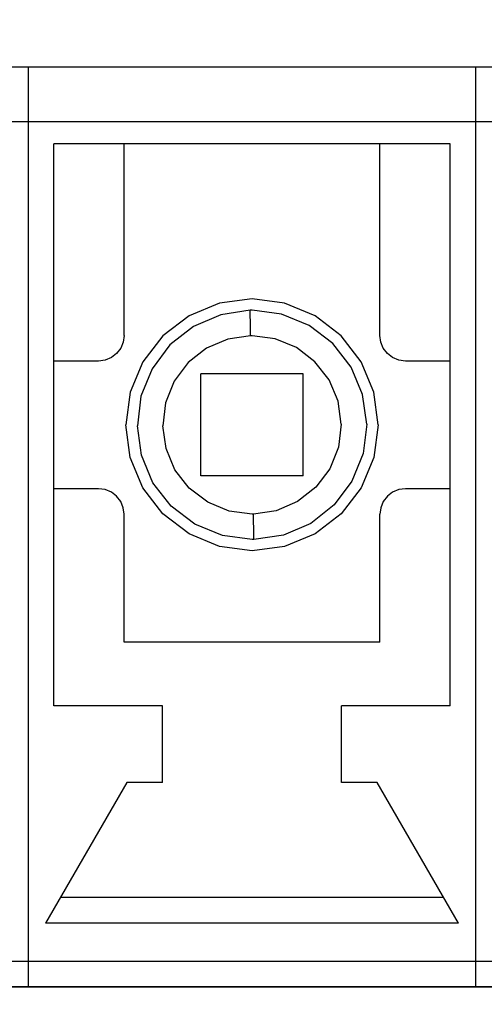
# Model space of a CAD drawing. Units: millimetres. Extents: x 1022 to 1186, y 1591 to 1745.
# Drawn here: x 1111 to 1115, y 1708 to 1716 of the extents above; entities that cross this region are included whole.
import ezdxf

# ---------------------------------------------------------------- set-up
doc = ezdxf.new("R2010")
doc.units = ezdxf.units.MM
doc.linetypes.add('K5LT_BASIC', pattern=[0])
doc.layers.add('Входы', color=190, linetype='Continuous', plot=False)
doc.layers.add('размеры', color=200, linetype='Continuous')
doc.styles.get("Standard").update_dxf_attribs({"font": 'arial.ttf'})
doc.dimstyles.new('ISO-25', dxfattribs={"dimtxt": 2.5, "dimasz": 2.5, "dimexe": 1.25, "dimexo": 0.625, "dimtad": 1, "dimtxsty": 'Standard', "dimcen": 2.5, "dimadec": 0, "dimazin": 0, "dimtfac": 1, "dimtmove": 0, "dimatfit": 3, "dimfxl": 1, "dimarcsym": 0})

# ---------------------------------------------------------------- blocks, each defined once
blk = doc.blocks.new('*D42')
at = {"layer": 'Входы', "color": 0, "transparency": 16777216}
for p in [(1146.2772, 1735.7819), (1046.2772, 1715.3544), (1146.2772, 1715.3544)]:
    blk.add_point(p, dxfattribs=at)
at = {"layer": 'размеры', "color": 0, "lineweight": -2, "transparency": 16777216}
for p, q in [((1046.2772, 1715.9794), (1046.2772, 1737.0319)), ((1146.2772, 1715.9794), (1146.2772, 1737.0319)), ((1048.7772, 1735.7819), (1143.7772, 1735.7819))]:
    blk.add_line(p, q, dxfattribs=at)
at = {"layer": 'размеры', "color": 0, "transparency": 16777216}
for points in [[(1048.7772, 1736.1986), (1048.7772, 1735.3653), (1046.2772, 1735.7819)], [(1143.7772, 1736.1986), (1143.7772, 1735.3653), (1146.2772, 1735.7819)]]:
    blk.add_solid(points, dxfattribs=at)
at = {"layer": 'размеры', "color": 0, "transparency": 16777216, "insert": (1096.2772, 1737.6834), "char_height": 2.5, "attachment_point": 5}
blk.add_mtext('100', dxfattribs=at)
blk = doc.blocks.new('*D43')
at = {"layer": 'Входы', "color": 0, "transparency": 16777216}
for p in [(1050.7772, 1730.7483), (1050.7772, 1691.3544), (1141.7772, 1691.3544)]:
    blk.add_point(p, dxfattribs=at)
at = {"layer": 'размеры', "color": 0, "lineweight": -2, "transparency": 16777216}
for p, q in [((1050.7772, 1691.9794), (1050.7772, 1731.9983)), ((1141.7772, 1691.9794), (1141.7772, 1731.9983)), ((1139.2772, 1730.7483), (1053.2772, 1730.7483))]:
    blk.add_line(p, q, dxfattribs=at)
at = {"layer": 'размеры', "color": 0, "transparency": 16777216}
for points in [[(1053.2772, 1731.165), (1053.2772, 1730.3316), (1050.7772, 1730.7483)], [(1139.2772, 1731.165), (1139.2772, 1730.3316), (1141.7772, 1730.7483)]]:
    blk.add_solid(points, dxfattribs=at)
at = {"layer": 'размеры', "color": 0, "transparency": 16777216, "insert": (1096.2772, 1732.6497), "char_height": 2.5, "attachment_point": 5}
blk.add_mtext('91', dxfattribs=at)
blk = doc.blocks.new('*D44')
at = {"layer": 'Входы', "color": 0, "transparency": 16777216}
for p in [(1123.7772, 1725.9082), (1068.7772, 1691.3544), (1123.7772, 1691.3544)]:
    blk.add_point(p, dxfattribs=at)
at = {"layer": 'размеры', "color": 0, "lineweight": -2, "transparency": 16777216}
for p, q in [((1068.7772, 1691.9794), (1068.7772, 1727.1582)), ((1123.7772, 1691.9794), (1123.7772, 1727.1582)), ((1071.2772, 1725.9082), (1121.2772, 1725.9082))]:
    blk.add_line(p, q, dxfattribs=at)
at = {"layer": 'размеры', "color": 0, "transparency": 16777216}
for points in [[(1071.2772, 1726.3249), (1071.2772, 1725.4916), (1068.7772, 1725.9082)], [(1121.2772, 1726.3249), (1121.2772, 1725.4916), (1123.7772, 1725.9082)]]:
    blk.add_solid(points, dxfattribs=at)
at = {"layer": 'размеры', "color": 0, "transparency": 16777216, "insert": (1096.2772, 1727.8046), "char_height": 2.5, "attachment_point": 5}
blk.add_mtext('55', dxfattribs=at)

msp = doc.modelspace()

# ---------------------------------------------------------------- linework, layer by layer
at = {"color": 255, "linetype": 'K5LT_BASIC'}
for p, q in [((1118.6725, 1715.7863), (1089.1757, 1715.7863)), ((1118.6725, 1715.7863), (1089.1757, 1715.7863)), ((1118.6725, 1715.7863), (1089.1757, 1715.7863)), ((1118.6725, 1715.7863), (1089.1757, 1715.7863)), ((1111.0196, 1715.7863), (1107.4718, 1715.7863)), ((1111.0196, 1715.7863), (1107.4718, 1715.7863)), ((1111.0196, 1715.7863), (1107.4718, 1715.7863)), ((1111.0196, 1715.7863), (1107.4718, 1715.7863)), ((1111.0196, 1708.6908), (1111.0196, 1715.7863)), ((1114.5673, 1715.7863), (1111.0196, 1715.7863)), ((1111.0196, 1708.6908), (1111.0196, 1715.7863)), ((1111.0196, 1708.6908), (1111.0196, 1715.7863)), ((1114.5673, 1715.7863), (1111.0196, 1715.7863)), ((1111.0196, 1708.6908), (1111.0196, 1715.7863)), ((1111.0196, 1708.6908), (1111.0196, 1715.7863)), ((1114.5673, 1715.7863), (1111.0196, 1715.7863)), ((1111.0196, 1708.6908), (1111.0196, 1715.7863)), ((1111.0196, 1708.6908), (1111.0196, 1715.7863)), ((1114.5673, 1715.7863), (1111.0196, 1715.7863)), ((1111.0196, 1708.6908), (1111.0196, 1715.7863)), ((1114.5673, 1708.6908), (1114.5673, 1715.7863)), ((1118.6725, 1715.7863), (1114.5673, 1715.7863)), ((1114.5673, 1708.6908), (1114.5673, 1715.7863)), ((1114.5673, 1708.6908), (1114.5673, 1715.7863)), ((1118.6725, 1715.7863), (1114.5673, 1715.7863)), ((1114.5673, 1708.6908), (1114.5673, 1715.7863)), ((1114.5673, 1708.6908), (1114.5673, 1715.7863)), ((1118.6725, 1715.7863), (1114.5673, 1715.7863)), ((1114.5673, 1708.6908), (1114.5673, 1715.7863)), ((1114.5673, 1708.6908), (1114.5673, 1715.7863)), ((1118.6725, 1715.7863), (1114.5673, 1715.7863)), ((1114.5673, 1708.6908), (1114.5673, 1715.7863)), ((1111.7798, 1715.1781), (1111.2223, 1715.1781)), ((1111.2223, 1710.7181), (1111.2223, 1715.1781)), ((1111.7798, 1715.1781), (1111.2223, 1715.1781)), ((1111.2223, 1710.7181), (1111.2223, 1715.1781)), ((1111.7798, 1715.1781), (1111.2223, 1715.1781)), ((1111.2223, 1710.7181), (1111.2223, 1715.1781)), ((1111.7798, 1715.1781), (1111.2223, 1715.1781)), ((1111.2223, 1710.7181), (1111.2223, 1715.1781)), ((1111.7798, 1713.6577), (1111.7798, 1715.1781)), ((1111.7798, 1713.6577), (1111.7798, 1715.1781)), ((1111.7798, 1713.6577), (1111.7798, 1715.1781)), ((1111.7798, 1713.6577), (1111.7798, 1715.1781)), ((1113.8071, 1713.6577), (1113.8071, 1715.1781)), ((1114.3646, 1715.1781), (1113.8071, 1715.1781)), ((1113.8071, 1713.6577), (1113.8071, 1715.1781)), ((1114.3646, 1715.1781), (1113.8071, 1715.1781)), ((1113.8071, 1713.6577), (1113.8071, 1715.1781)), ((1114.3646, 1715.1781), (1113.8071, 1715.1781)), ((1113.8071, 1713.6577), (1113.8071, 1715.1781)), ((1114.3646, 1715.1781), (1113.8071, 1715.1781)), ((1114.3646, 1710.7181), (1114.3646, 1715.1781)), ((1114.3646, 1710.7181), (1114.3646, 1715.1781)), ((1114.3646, 1710.7181), (1114.3646, 1715.1781)), ((1114.3646, 1710.7181), (1114.3646, 1715.1781)), ((1112.535, 1713.9141), (1112.2937, 1713.8138)), ((1112.535, 1713.9141), (1112.2937, 1713.8138)), ((1112.535, 1713.9141), (1112.2937, 1713.8138)), ((1112.535, 1713.9141), (1112.2937, 1713.8138)), ((1112.7934, 1713.9476), (1112.535, 1713.9141)), ((1112.7934, 1713.9476), (1112.535, 1713.9141)), ((1112.7934, 1713.9476), (1112.535, 1713.9141)), ((1112.7934, 1713.9476), (1112.535, 1713.9141)), ((1113.0519, 1713.9141), (1112.7934, 1713.9476)), ((1113.0519, 1713.9141), (1112.7934, 1713.9476)), ((1113.0519, 1713.9141), (1112.7934, 1713.9476)), ((1113.0519, 1713.9141), (1112.7934, 1713.9476)), ((1113.2932, 1713.8138), (1113.0519, 1713.9141)), ((1113.2932, 1713.8138), (1113.0519, 1713.9141)), ((1113.2932, 1713.8138), (1113.0519, 1713.9141)), ((1113.2932, 1713.8138), (1113.0519, 1713.9141)), ((1112.2937, 1713.8138), (1112.0869, 1713.6546)), ((1112.2937, 1713.8138), (1112.0869, 1713.6546)), ((1112.2937, 1713.8138), (1112.0869, 1713.6546)), ((1112.2937, 1713.8138), (1112.0869, 1713.6546)), ((1112.5451, 1713.8229), (1112.3282, 1713.7296)), ((1112.5451, 1713.8229), (1112.3282, 1713.7296)), ((1112.5451, 1713.8229), (1112.3282, 1713.7296)), ((1112.5451, 1713.8229), (1112.3282, 1713.7296)), ((1112.7793, 1713.8574), (1112.5451, 1713.8229)), ((1112.7793, 1713.8574), (1112.5451, 1713.8229)), ((1112.7793, 1713.8574), (1112.5451, 1713.8229)), ((1112.7793, 1713.8574), (1112.5451, 1713.8229)), ((1112.7833, 1713.8574), (1112.7793, 1713.8574)), ((1112.7793, 1713.8432), (1112.7793, 1713.8574)), ((1112.7833, 1713.8574), (1112.7793, 1713.8574)), ((1112.7793, 1713.8432), (1112.7793, 1713.8574)), ((1112.7833, 1713.8574), (1112.7793, 1713.8574)), ((1112.7793, 1713.8432), (1112.7793, 1713.8574)), ((1112.7833, 1713.8574), (1112.7793, 1713.8574)), ((1112.7793, 1713.8432), (1112.7793, 1713.8574)), ((1112.7793, 1713.8128), (1112.7793, 1713.8432)), ((1112.7793, 1713.8128), (1112.7793, 1713.8432)), ((1112.7793, 1713.8128), (1112.7793, 1713.8432)), ((1112.7793, 1713.8128), (1112.7793, 1713.8432)), ((1112.7803, 1713.7692), (1112.7793, 1713.8128)), ((1112.7803, 1713.7692), (1112.7793, 1713.8128)), ((1112.7803, 1713.7692), (1112.7793, 1713.8128)), ((1112.7803, 1713.7692), (1112.7793, 1713.8128)), ((1112.7884, 1713.8574), (1112.7833, 1713.8574)), ((1112.7884, 1713.8574), (1112.7833, 1713.8574)), ((1112.7884, 1713.8574), (1112.7833, 1713.8574)), ((1112.7884, 1713.8574), (1112.7833, 1713.8574)), ((1112.7934, 1713.8574), (1112.7884, 1713.8574)), ((1112.7934, 1713.8574), (1112.7884, 1713.8574)), ((1112.7934, 1713.8574), (1112.7884, 1713.8574)), ((1112.7934, 1713.8574), (1112.7884, 1713.8574)), ((1113.0276, 1713.827), (1112.7934, 1713.8574)), ((1113.0276, 1713.827), (1112.7934, 1713.8574)), ((1113.0276, 1713.827), (1112.7934, 1713.8574)), ((1113.0276, 1713.827), (1112.7934, 1713.8574)), ((1113.2465, 1713.7367), (1113.0276, 1713.827)), ((1113.2465, 1713.7367), (1113.0276, 1713.827)), ((1113.2465, 1713.7367), (1113.0276, 1713.827)), ((1113.2465, 1713.7367), (1113.0276, 1713.827)), ((1113.4999, 1713.6546), (1113.2932, 1713.8138)), ((1113.4999, 1713.6546), (1113.2932, 1713.8138)), ((1113.4999, 1713.6546), (1113.2932, 1713.8138)), ((1113.4999, 1713.6546), (1113.2932, 1713.8138)), ((1112.3282, 1713.7296), (1112.1427, 1713.5837)), ((1112.3282, 1713.7296), (1112.1427, 1713.5837)), ((1112.3282, 1713.7296), (1112.1427, 1713.5837)), ((1112.3282, 1713.7296), (1112.1427, 1713.5837)), ((1112.7813, 1713.7144), (1112.7803, 1713.7692)), ((1112.7813, 1713.7144), (1112.7803, 1713.7692)), ((1112.7813, 1713.7144), (1112.7803, 1713.7692)), ((1112.7813, 1713.7144), (1112.7803, 1713.7692)), ((1113.4341, 1713.5938), (1113.2465, 1713.7367)), ((1113.4341, 1713.5938), (1113.2465, 1713.7367)), ((1113.4341, 1713.5938), (1113.2465, 1713.7367)), ((1113.4341, 1713.5938), (1113.2465, 1713.7367)), ((1111.7798, 1713.6577), (1111.7727, 1713.605)), ((1111.7798, 1713.6577), (1111.7727, 1713.605)), ((1111.7798, 1713.6577), (1111.7727, 1713.605)), ((1111.7798, 1713.6577), (1111.7727, 1713.605)), ((1112.0869, 1713.6546), (1111.9278, 1713.4478)), ((1112.0869, 1713.6546), (1111.9278, 1713.4478)), ((1112.0869, 1713.6546), (1111.9278, 1713.4478)), ((1112.0869, 1713.6546), (1111.9278, 1713.4478)), ((1112.7823, 1713.6556), (1112.6008, 1713.6283)), ((1112.7823, 1713.6556), (1112.6008, 1713.6283)), ((1112.7823, 1713.6556), (1112.6008, 1713.6283)), ((1112.7823, 1713.6556), (1112.6008, 1713.6283)), ((1112.7823, 1713.6556), (1112.7813, 1713.7144)), ((1112.7823, 1713.6556), (1112.7813, 1713.7144)), ((1112.7823, 1713.6556), (1112.7813, 1713.7144)), ((1112.7823, 1713.6556), (1112.7813, 1713.7144)), ((1112.7863, 1713.6556), (1112.7823, 1713.6556)), ((1112.7863, 1713.6556), (1112.7823, 1713.6556)), ((1112.7863, 1713.6556), (1112.7823, 1713.6556)), ((1112.7863, 1713.6556), (1112.7823, 1713.6556)), ((1112.7894, 1713.6556), (1112.7863, 1713.6556)), ((1112.7894, 1713.6556), (1112.7863, 1713.6556)), ((1112.7894, 1713.6556), (1112.7863, 1713.6556)), ((1112.7894, 1713.6556), (1112.7863, 1713.6556)), ((1112.7934, 1713.6556), (1112.7894, 1713.6556)), ((1112.7934, 1713.6556), (1112.7894, 1713.6556)), ((1112.7934, 1713.6556), (1112.7894, 1713.6556)), ((1112.7934, 1713.6556), (1112.7894, 1713.6556)), ((1112.9759, 1713.6313), (1112.7934, 1713.6556)), ((1112.9759, 1713.6313), (1112.7934, 1713.6556)), ((1112.9759, 1713.6313), (1112.7934, 1713.6556)), ((1112.9759, 1713.6313), (1112.7934, 1713.6556)), ((1113.6591, 1713.4478), (1113.4999, 1713.6546)), ((1113.6591, 1713.4478), (1113.4999, 1713.6546)), ((1113.6591, 1713.4478), (1113.4999, 1713.6546)), ((1113.6591, 1713.4478), (1113.4999, 1713.6546)), ((1113.8142, 1713.605), (1113.8071, 1713.6577)), ((1113.8142, 1713.605), (1113.8071, 1713.6577)), ((1113.8142, 1713.605), (1113.8071, 1713.6577)), ((1113.8142, 1713.605), (1113.8071, 1713.6577)), ((1111.7727, 1713.605), (1111.7524, 1713.5563)), ((1111.7727, 1713.605), (1111.7524, 1713.5563)), ((1111.7727, 1713.605), (1111.7524, 1713.5563)), ((1111.7727, 1713.605), (1111.7524, 1713.5563)), ((1112.1427, 1713.5837), (1112.0008, 1713.3941)), ((1112.1427, 1713.5837), (1112.0008, 1713.3941)), ((1112.1427, 1713.5837), (1112.0008, 1713.3941)), ((1112.1427, 1713.5837), (1112.0008, 1713.3941)), ((1112.6008, 1713.6283), (1112.4316, 1713.5563)), ((1112.6008, 1713.6283), (1112.4316, 1713.5563)), ((1112.6008, 1713.6283), (1112.4316, 1713.5563)), ((1112.6008, 1713.6283), (1112.4316, 1713.5563)), ((1113.1452, 1713.5614), (1112.9759, 1713.6313)), ((1113.1452, 1713.5614), (1112.9759, 1713.6313)), ((1113.1452, 1713.5614), (1112.9759, 1713.6313)), ((1113.1452, 1713.5614), (1112.9759, 1713.6313)), ((1113.579, 1713.4073), (1113.4341, 1713.5938)), ((1113.579, 1713.4073), (1113.4341, 1713.5938)), ((1113.579, 1713.4073), (1113.4341, 1713.5938)), ((1113.579, 1713.4073), (1113.4341, 1713.5938)), ((1113.8344, 1713.5563), (1113.8142, 1713.605)), ((1113.8344, 1713.5563), (1113.8142, 1713.605)), ((1113.8344, 1713.5563), (1113.8142, 1713.605)), ((1113.8344, 1713.5563), (1113.8142, 1713.605)), ((1111.72, 1713.5147), (1111.6784, 1713.4823)), ((1111.72, 1713.5147), (1111.6784, 1713.4823)), ((1111.72, 1713.5147), (1111.6784, 1713.4823)), ((1111.72, 1713.5147), (1111.6784, 1713.4823)), ((1111.7524, 1713.5563), (1111.72, 1713.5147)), ((1111.7524, 1713.5563), (1111.72, 1713.5147)), ((1111.7524, 1713.5563), (1111.72, 1713.5147)), ((1111.7524, 1713.5563), (1111.72, 1713.5147)), ((1112.4316, 1713.5563), (1112.2876, 1713.4428)), ((1112.4316, 1713.5563), (1112.2876, 1713.4428)), ((1112.4316, 1713.5563), (1112.2876, 1713.4428)), ((1112.4316, 1713.5563), (1112.2876, 1713.4428)), ((1113.2922, 1713.4499), (1113.1452, 1713.5614)), ((1113.2922, 1713.4499), (1113.1452, 1713.5614)), ((1113.2922, 1713.4499), (1113.1452, 1713.5614)), ((1113.2922, 1713.4499), (1113.1452, 1713.5614)), ((1113.8669, 1713.5147), (1113.8344, 1713.5563)), ((1113.8669, 1713.5147), (1113.8344, 1713.5563)), ((1113.8669, 1713.5147), (1113.8344, 1713.5563)), ((1113.8669, 1713.5147), (1113.8344, 1713.5563)), ((1113.9084, 1713.4823), (1113.8669, 1713.5147)), ((1113.9084, 1713.4823), (1113.8669, 1713.5147)), ((1113.9084, 1713.4823), (1113.8669, 1713.5147)), ((1113.9084, 1713.4823), (1113.8669, 1713.5147)), ((1111.5771, 1713.4549), (1111.2223, 1713.4549)), ((1111.5771, 1713.4549), (1111.2223, 1713.4549)), ((1111.5771, 1713.4549), (1111.2223, 1713.4549)), ((1111.5771, 1713.4549), (1111.2223, 1713.4549)), ((1111.6298, 1713.462), (1111.5771, 1713.4549)), ((1111.6298, 1713.462), (1111.5771, 1713.4549)), ((1111.6298, 1713.462), (1111.5771, 1713.4549)), ((1111.6298, 1713.462), (1111.5771, 1713.4549)), ((1111.6784, 1713.4823), (1111.6298, 1713.462)), ((1111.6784, 1713.4823), (1111.6298, 1713.462)), ((1111.6784, 1713.4823), (1111.6298, 1713.462)), ((1111.6784, 1713.4823), (1111.6298, 1713.462)), ((1111.9278, 1713.4478), (1111.8274, 1713.2066)), ((1111.9278, 1713.4478), (1111.8274, 1713.2066)), ((1111.9278, 1713.4478), (1111.8274, 1713.2066)), ((1111.9278, 1713.4478), (1111.8274, 1713.2066)), ((1112.2876, 1713.4428), (1112.1771, 1713.2958)), ((1112.2876, 1713.4428), (1112.1771, 1713.2958)), ((1112.2876, 1713.4428), (1112.1771, 1713.2958)), ((1112.2876, 1713.4428), (1112.1771, 1713.2958)), ((1113.4047, 1713.3049), (1113.2922, 1713.4499)), ((1113.4047, 1713.3049), (1113.2922, 1713.4499)), ((1113.4047, 1713.3049), (1113.2922, 1713.4499)), ((1113.4047, 1713.3049), (1113.2922, 1713.4499)), ((1113.7594, 1713.2066), (1113.6591, 1713.4478)), ((1113.7594, 1713.2066), (1113.6591, 1713.4478)), ((1113.7594, 1713.2066), (1113.6591, 1713.4478)), ((1113.7594, 1713.2066), (1113.6591, 1713.4478)), ((1113.9571, 1713.462), (1113.9084, 1713.4823)), ((1113.9571, 1713.462), (1113.9084, 1713.4823)), ((1113.9571, 1713.462), (1113.9084, 1713.4823)), ((1113.9571, 1713.462), (1113.9084, 1713.4823)), ((1114.0098, 1713.4549), (1113.9571, 1713.462)), ((1114.0098, 1713.4549), (1113.9571, 1713.462)), ((1114.0098, 1713.4549), (1113.9571, 1713.462)), ((1114.0098, 1713.4549), (1113.9571, 1713.462)), ((1114.3646, 1713.4549), (1114.0098, 1713.4549)), ((1114.3646, 1713.4549), (1114.0098, 1713.4549)), ((1114.3646, 1713.4549), (1114.0098, 1713.4549)), ((1114.3646, 1713.4549), (1114.0098, 1713.4549)), ((1112.0008, 1713.3941), (1111.9126, 1713.1752)), ((1112.0008, 1713.3941), (1111.9126, 1713.1752)), ((1112.0008, 1713.3941), (1111.9126, 1713.1752)), ((1112.0008, 1713.3941), (1111.9126, 1713.1752)), ((1113.1989, 1713.3536), (1112.388, 1713.3536)), ((1112.388, 1712.5427), (1112.388, 1713.3536)), ((1113.1989, 1713.3536), (1112.388, 1713.3536)), ((1112.388, 1712.5427), (1112.388, 1713.3536)), ((1113.1989, 1713.3536), (1112.388, 1713.3536)), ((1112.388, 1712.5427), (1112.388, 1713.3536)), ((1113.1989, 1713.3536), (1112.388, 1713.3536)), ((1112.388, 1712.5427), (1112.388, 1713.3536)), ((1113.1989, 1712.5427), (1113.1989, 1713.3536)), ((1113.1989, 1712.5427), (1113.1989, 1713.3536)), ((1113.1989, 1712.5427), (1113.1989, 1713.3536)), ((1113.1989, 1712.5427), (1113.1989, 1713.3536)), ((1113.6702, 1713.1894), (1113.579, 1713.4073)), ((1113.6702, 1713.1894), (1113.579, 1713.4073)), ((1113.6702, 1713.1894), (1113.579, 1713.4073)), ((1113.6702, 1713.1894), (1113.579, 1713.4073)), ((1112.1771, 1713.2958), (1112.1082, 1713.1245)), ((1112.1771, 1713.2958), (1112.1082, 1713.1245)), ((1112.1771, 1713.2958), (1112.1082, 1713.1245)), ((1112.1771, 1713.2958), (1112.1082, 1713.1245)), ((1113.4756, 1713.1356), (1113.4047, 1713.3049)), ((1113.4756, 1713.1356), (1113.4047, 1713.3049)), ((1113.4756, 1713.1356), (1113.4047, 1713.3049)), ((1113.4756, 1713.1356), (1113.4047, 1713.3049)), ((1111.8274, 1713.2066), (1111.794, 1712.9481)), ((1111.8274, 1713.2066), (1111.794, 1712.9481)), ((1111.8274, 1713.2066), (1111.794, 1712.9481)), ((1111.8274, 1713.2066), (1111.794, 1712.9481)), ((1113.7027, 1712.9552), (1113.6702, 1713.1894)), ((1113.7027, 1712.9552), (1113.6702, 1713.1894)), ((1113.7027, 1712.9552), (1113.6702, 1713.1894)), ((1113.7027, 1712.9552), (1113.6702, 1713.1894)), ((1113.7929, 1712.9481), (1113.7594, 1713.2066)), ((1113.7929, 1712.9481), (1113.7594, 1713.2066)), ((1113.7929, 1712.9481), (1113.7594, 1713.2066)), ((1113.7929, 1712.9481), (1113.7594, 1713.2066)), ((1111.9126, 1713.1752), (1111.8842, 1712.941)), ((1111.9126, 1713.1752), (1111.8842, 1712.941)), ((1111.9126, 1713.1752), (1111.8842, 1712.941)), ((1111.9126, 1713.1752), (1111.8842, 1712.941)), ((1112.1082, 1713.1245), (1112.0859, 1712.942)), ((1112.1082, 1713.1245), (1112.0859, 1712.942)), ((1112.1082, 1713.1245), (1112.0859, 1712.942)), ((1112.1082, 1713.1245), (1112.0859, 1712.942)), ((1113.501, 1712.9532), (1113.4756, 1713.1356)), ((1113.501, 1712.9532), (1113.4756, 1713.1356)), ((1113.501, 1712.9532), (1113.4756, 1713.1356)), ((1113.501, 1712.9532), (1113.4756, 1713.1356)), ((1111.8274, 1712.6896), (1111.794, 1712.9481)), ((1111.8274, 1712.6896), (1111.794, 1712.9481)), ((1111.8274, 1712.6896), (1111.794, 1712.9481)), ((1111.8274, 1712.6896), (1111.794, 1712.9481)), ((1113.501, 1712.9532), (1113.4787, 1712.7718)), ((1113.501, 1712.9532), (1113.4787, 1712.7718)), ((1113.501, 1712.9532), (1113.4787, 1712.7718)), ((1113.501, 1712.9532), (1113.4787, 1712.7718)), ((1113.7027, 1712.9552), (1113.6743, 1712.7211)), ((1113.7027, 1712.9552), (1113.6743, 1712.7211)), ((1113.7027, 1712.9552), (1113.6743, 1712.7211)), ((1113.7027, 1712.9552), (1113.6743, 1712.7211)), ((1113.7929, 1712.9481), (1113.7594, 1712.6896)), ((1113.7929, 1712.9481), (1113.7594, 1712.6896)), ((1113.7929, 1712.9481), (1113.7594, 1712.6896)), ((1113.7929, 1712.9481), (1113.7594, 1712.6896)), ((1111.9166, 1712.7069), (1111.8842, 1712.941)), ((1111.9166, 1712.7069), (1111.8842, 1712.941)), ((1111.9166, 1712.7069), (1111.8842, 1712.941)), ((1111.9166, 1712.7069), (1111.8842, 1712.941)), ((1112.1113, 1712.7606), (1112.0859, 1712.942)), ((1112.1113, 1712.7606), (1112.0859, 1712.942)), ((1112.1113, 1712.7606), (1112.0859, 1712.942)), ((1112.1113, 1712.7606), (1112.0859, 1712.942)), ((1112.1822, 1712.5913), (1112.1113, 1712.7606)), ((1112.1822, 1712.5913), (1112.1113, 1712.7606)), ((1112.1822, 1712.5913), (1112.1113, 1712.7606)), ((1112.1822, 1712.5913), (1112.1113, 1712.7606)), ((1113.4787, 1712.7718), (1113.4097, 1712.6004)), ((1113.4787, 1712.7718), (1113.4097, 1712.6004)), ((1113.4787, 1712.7718), (1113.4097, 1712.6004)), ((1113.4787, 1712.7718), (1113.4097, 1712.6004)), ((1113.6743, 1712.7211), (1113.5861, 1712.5021)), ((1113.6743, 1712.7211), (1113.5861, 1712.5021)), ((1113.6743, 1712.7211), (1113.5861, 1712.5021)), ((1113.6743, 1712.7211), (1113.5861, 1712.5021)), ((1111.9278, 1712.4484), (1111.8274, 1712.6896)), ((1111.9278, 1712.4484), (1111.8274, 1712.6896)), ((1111.9278, 1712.4484), (1111.8274, 1712.6896)), ((1111.9278, 1712.4484), (1111.8274, 1712.6896)), ((1112.0079, 1712.4889), (1111.9166, 1712.7069)), ((1112.0079, 1712.4889), (1111.9166, 1712.7069)), ((1112.0079, 1712.4889), (1111.9166, 1712.7069)), ((1112.0079, 1712.4889), (1111.9166, 1712.7069)), ((1113.7594, 1712.6896), (1113.6591, 1712.4484)), ((1113.7594, 1712.6896), (1113.6591, 1712.4484)), ((1113.7594, 1712.6896), (1113.6591, 1712.4484)), ((1113.7594, 1712.6896), (1113.6591, 1712.4484)), ((1112.2947, 1712.4454), (1112.1822, 1712.5913)), ((1112.2947, 1712.4454), (1112.1822, 1712.5913)), ((1112.2947, 1712.4454), (1112.1822, 1712.5913)), ((1112.2947, 1712.4454), (1112.1822, 1712.5913)), ((1113.4097, 1712.6004), (1113.2992, 1712.4535)), ((1113.4097, 1712.6004), (1113.2992, 1712.4535)), ((1113.4097, 1712.6004), (1113.2992, 1712.4535)), ((1113.4097, 1712.6004), (1113.2992, 1712.4535)), ((1112.1528, 1712.3024), (1112.0079, 1712.4889)), ((1112.1528, 1712.3024), (1112.0079, 1712.4889)), ((1112.1528, 1712.3024), (1112.0079, 1712.4889)), ((1112.1528, 1712.3024), (1112.0079, 1712.4889)), ((1113.1989, 1712.5427), (1112.388, 1712.5427)), ((1113.1989, 1712.5427), (1112.388, 1712.5427)), ((1113.1989, 1712.5427), (1112.388, 1712.5427)), ((1113.1989, 1712.5427), (1112.388, 1712.5427)), ((1113.5861, 1712.5021), (1113.4442, 1712.3126)), ((1113.5861, 1712.5021), (1113.4442, 1712.3126)), ((1113.5861, 1712.5021), (1113.4442, 1712.3126)), ((1113.5861, 1712.5021), (1113.4442, 1712.3126)), ((1111.5771, 1712.4413), (1111.2223, 1712.4413)), ((1111.5771, 1712.4413), (1111.2223, 1712.4413)), ((1111.5771, 1712.4413), (1111.2223, 1712.4413)), ((1111.5771, 1712.4413), (1111.2223, 1712.4413)), ((1111.6298, 1712.4342), (1111.5771, 1712.4413)), ((1111.6298, 1712.4342), (1111.5771, 1712.4413)), ((1111.6298, 1712.4342), (1111.5771, 1712.4413)), ((1111.6298, 1712.4342), (1111.5771, 1712.4413)), ((1111.6784, 1712.4139), (1111.6298, 1712.4342)), ((1111.6784, 1712.4139), (1111.6298, 1712.4342)), ((1111.6784, 1712.4139), (1111.6298, 1712.4342)), ((1111.6784, 1712.4139), (1111.6298, 1712.4342)), ((1111.72, 1712.3815), (1111.6784, 1712.4139)), ((1111.72, 1712.3815), (1111.6784, 1712.4139)), ((1111.72, 1712.3815), (1111.6784, 1712.4139)), ((1111.72, 1712.3815), (1111.6784, 1712.4139)), ((1112.0869, 1712.2416), (1111.9278, 1712.4484)), ((1112.0869, 1712.2416), (1111.9278, 1712.4484)), ((1112.0869, 1712.2416), (1111.9278, 1712.4484)), ((1112.0869, 1712.2416), (1111.9278, 1712.4484)), ((1112.4417, 1712.3349), (1112.2947, 1712.4454)), ((1112.4417, 1712.3349), (1112.2947, 1712.4454)), ((1112.4417, 1712.3349), (1112.2947, 1712.4454)), ((1112.4417, 1712.3349), (1112.2947, 1712.4454)), ((1113.2992, 1712.4535), (1113.1553, 1712.3399)), ((1113.2992, 1712.4535), (1113.1553, 1712.3399)), ((1113.2992, 1712.4535), (1113.1553, 1712.3399)), ((1113.2992, 1712.4535), (1113.1553, 1712.3399)), ((1113.6591, 1712.4484), (1113.4999, 1712.2416)), ((1113.6591, 1712.4484), (1113.4999, 1712.2416)), ((1113.6591, 1712.4484), (1113.4999, 1712.2416)), ((1113.6591, 1712.4484), (1113.4999, 1712.2416)), ((1113.9084, 1712.4139), (1113.8669, 1712.3815)), ((1113.9084, 1712.4139), (1113.8669, 1712.3815)), ((1113.9084, 1712.4139), (1113.8669, 1712.3815)), ((1113.9084, 1712.4139), (1113.8669, 1712.3815)), ((1113.9571, 1712.4342), (1113.9084, 1712.4139)), ((1113.9571, 1712.4342), (1113.9084, 1712.4139)), ((1113.9571, 1712.4342), (1113.9084, 1712.4139)), ((1113.9571, 1712.4342), (1113.9084, 1712.4139)), ((1114.0098, 1712.4413), (1113.9571, 1712.4342)), ((1114.0098, 1712.4413), (1113.9571, 1712.4342)), ((1114.0098, 1712.4413), (1113.9571, 1712.4342)), ((1114.0098, 1712.4413), (1113.9571, 1712.4342)), ((1114.3646, 1712.4413), (1114.0098, 1712.4413)), ((1114.3646, 1712.4413), (1114.0098, 1712.4413)), ((1114.3646, 1712.4413), (1114.0098, 1712.4413)), ((1114.3646, 1712.4413), (1114.0098, 1712.4413)), ((1111.7524, 1712.3399), (1111.72, 1712.3815)), ((1111.7524, 1712.3399), (1111.72, 1712.3815)), ((1111.7524, 1712.3399), (1111.72, 1712.3815)), ((1111.7524, 1712.3399), (1111.72, 1712.3815)), ((1111.7727, 1712.2913), (1111.7524, 1712.3399)), ((1111.7727, 1712.2913), (1111.7524, 1712.3399)), ((1111.7727, 1712.2913), (1111.7524, 1712.3399)), ((1111.7727, 1712.2913), (1111.7524, 1712.3399)), ((1112.611, 1712.2639), (1112.4417, 1712.3349)), ((1112.611, 1712.2639), (1112.4417, 1712.3349)), ((1112.611, 1712.2639), (1112.4417, 1712.3349)), ((1112.611, 1712.2639), (1112.4417, 1712.3349)), ((1113.1553, 1712.3399), (1112.986, 1712.267)), ((1113.1553, 1712.3399), (1112.986, 1712.267)), ((1113.1553, 1712.3399), (1112.986, 1712.267)), ((1113.1553, 1712.3399), (1112.986, 1712.267)), ((1113.8344, 1712.3399), (1113.8142, 1712.2913)), ((1113.8344, 1712.3399), (1113.8142, 1712.2913)), ((1113.8344, 1712.3399), (1113.8142, 1712.2913)), ((1113.8344, 1712.3399), (1113.8142, 1712.2913)), ((1113.8669, 1712.3815), (1113.8344, 1712.3399)), ((1113.8669, 1712.3815), (1113.8344, 1712.3399)), ((1113.8669, 1712.3815), (1113.8344, 1712.3399)), ((1113.8669, 1712.3815), (1113.8344, 1712.3399)), ((1111.7798, 1712.2386), (1111.7727, 1712.2913)), ((1111.7798, 1712.2386), (1111.7727, 1712.2913)), ((1111.7798, 1712.2386), (1111.7727, 1712.2913)), ((1111.7798, 1712.2386), (1111.7727, 1712.2913)), ((1112.2937, 1712.0825), (1112.0869, 1712.2416)), ((1112.2937, 1712.0825), (1112.0869, 1712.2416)), ((1112.2937, 1712.0825), (1112.0869, 1712.2416)), ((1112.2937, 1712.0825), (1112.0869, 1712.2416)), ((1112.3403, 1712.1595), (1112.1528, 1712.3024)), ((1112.3403, 1712.1595), (1112.1528, 1712.3024)), ((1112.3403, 1712.1595), (1112.1528, 1712.3024)), ((1112.3403, 1712.1595), (1112.1528, 1712.3024)), ((1112.7934, 1712.2406), (1112.611, 1712.2639)), ((1112.7934, 1712.2406), (1112.611, 1712.2639)), ((1112.7934, 1712.2406), (1112.611, 1712.2639)), ((1112.7934, 1712.2406), (1112.611, 1712.2639)), ((1112.7975, 1712.2406), (1112.7934, 1712.2406)), ((1112.7975, 1712.2406), (1112.7934, 1712.2406)), ((1112.7975, 1712.2406), (1112.7934, 1712.2406)), ((1112.7975, 1712.2406), (1112.7934, 1712.2406)), ((1112.8005, 1712.2406), (1112.7975, 1712.2406)), ((1112.8005, 1712.2406), (1112.7975, 1712.2406)), ((1112.8005, 1712.2406), (1112.7975, 1712.2406)), ((1112.8005, 1712.2406), (1112.7975, 1712.2406)), ((1112.8046, 1712.2406), (1112.8005, 1712.2406)), ((1112.8046, 1712.2406), (1112.8005, 1712.2406)), ((1112.8046, 1712.2406), (1112.8005, 1712.2406)), ((1112.8046, 1712.2406), (1112.8005, 1712.2406)), ((1112.986, 1712.267), (1112.8046, 1712.2406)), ((1112.986, 1712.267), (1112.8046, 1712.2406)), ((1112.986, 1712.267), (1112.8046, 1712.2406)), ((1112.986, 1712.267), (1112.8046, 1712.2406)), ((1112.8056, 1712.1818), (1112.8046, 1712.2406)), ((1112.8056, 1712.1818), (1112.8046, 1712.2406)), ((1112.8056, 1712.1818), (1112.8046, 1712.2406)), ((1112.8056, 1712.1818), (1112.8046, 1712.2406)), ((1113.4442, 1712.3126), (1113.2587, 1712.1666)), ((1113.4442, 1712.3126), (1113.2587, 1712.1666)), ((1113.4442, 1712.3126), (1113.2587, 1712.1666)), ((1113.4442, 1712.3126), (1113.2587, 1712.1666)), ((1113.4999, 1712.2416), (1113.2932, 1712.0825)), ((1113.4999, 1712.2416), (1113.2932, 1712.0825)), ((1113.4999, 1712.2416), (1113.2932, 1712.0825)), ((1113.4999, 1712.2416), (1113.2932, 1712.0825)), ((1113.8142, 1712.2913), (1113.8071, 1712.2386)), ((1113.8142, 1712.2913), (1113.8071, 1712.2386)), ((1113.8142, 1712.2913), (1113.8071, 1712.2386)), ((1113.8142, 1712.2913), (1113.8071, 1712.2386)), ((1111.7798, 1711.2249), (1111.7798, 1712.2386)), ((1111.7798, 1711.2249), (1111.7798, 1712.2386)), ((1111.7798, 1711.2249), (1111.7798, 1712.2386)), ((1111.7798, 1711.2249), (1111.7798, 1712.2386)), ((1112.8066, 1712.1271), (1112.8056, 1712.1818)), ((1112.8066, 1712.1271), (1112.8056, 1712.1818)), ((1112.8066, 1712.1271), (1112.8056, 1712.1818)), ((1112.8066, 1712.1271), (1112.8056, 1712.1818)), ((1113.2587, 1712.1666), (1113.0418, 1712.0734)), ((1113.2587, 1712.1666), (1113.0418, 1712.0734)), ((1113.2587, 1712.1666), (1113.0418, 1712.0734)), ((1113.2587, 1712.1666), (1113.0418, 1712.0734)), ((1113.8071, 1711.2249), (1113.8071, 1712.2386)), ((1113.8071, 1711.2249), (1113.8071, 1712.2386)), ((1113.8071, 1711.2249), (1113.8071, 1712.2386)), ((1113.8071, 1711.2249), (1113.8071, 1712.2386)), ((1112.5593, 1712.0693), (1112.3403, 1712.1595)), ((1112.5593, 1712.0693), (1112.3403, 1712.1595)), ((1112.5593, 1712.0693), (1112.3403, 1712.1595)), ((1112.5593, 1712.0693), (1112.3403, 1712.1595)), ((1112.8066, 1712.0835), (1112.8066, 1712.1271)), ((1112.8066, 1712.0835), (1112.8066, 1712.1271)), ((1112.8066, 1712.0835), (1112.8066, 1712.1271)), ((1112.8066, 1712.0835), (1112.8066, 1712.1271)), ((1112.535, 1711.9821), (1112.2937, 1712.0825)), ((1112.535, 1711.9821), (1112.2937, 1712.0825)), ((1112.535, 1711.9821), (1112.2937, 1712.0825)), ((1112.535, 1711.9821), (1112.2937, 1712.0825)), ((1112.7934, 1712.0389), (1112.5593, 1712.0693)), ((1112.7934, 1712.0389), (1112.5593, 1712.0693)), ((1112.7934, 1712.0389), (1112.5593, 1712.0693)), ((1112.7934, 1712.0389), (1112.5593, 1712.0693)), ((1112.7985, 1712.0389), (1112.7934, 1712.0389)), ((1112.7985, 1712.0389), (1112.7934, 1712.0389)), ((1112.7985, 1712.0389), (1112.7934, 1712.0389)), ((1112.7985, 1712.0389), (1112.7934, 1712.0389)), ((1112.8026, 1712.0389), (1112.7985, 1712.0389)), ((1112.8026, 1712.0389), (1112.7985, 1712.0389)), ((1112.8026, 1712.0389), (1112.7985, 1712.0389)), ((1112.8026, 1712.0389), (1112.7985, 1712.0389)), ((1112.8076, 1712.0389), (1112.8026, 1712.0389)), ((1112.8076, 1712.0389), (1112.8026, 1712.0389)), ((1112.8076, 1712.0389), (1112.8026, 1712.0389)), ((1112.8076, 1712.0389), (1112.8026, 1712.0389)), ((1112.8076, 1712.0531), (1112.8066, 1712.0835)), ((1112.8076, 1712.0531), (1112.8066, 1712.0835)), ((1112.8076, 1712.0531), (1112.8066, 1712.0835)), ((1112.8076, 1712.0531), (1112.8066, 1712.0835)), ((1113.0418, 1712.0734), (1112.8076, 1712.0389)), ((1113.0418, 1712.0734), (1112.8076, 1712.0389)), ((1113.0418, 1712.0734), (1112.8076, 1712.0389)), ((1113.0418, 1712.0734), (1112.8076, 1712.0389)), ((1112.8076, 1712.0389), (1112.8076, 1712.0531)), ((1112.8076, 1712.0389), (1112.8076, 1712.0531)), ((1112.8076, 1712.0389), (1112.8076, 1712.0531)), ((1112.8076, 1712.0389), (1112.8076, 1712.0531)), ((1113.2932, 1712.0825), (1113.0519, 1711.9821)), ((1113.2932, 1712.0825), (1113.0519, 1711.9821)), ((1113.2932, 1712.0825), (1113.0519, 1711.9821)), ((1113.2932, 1712.0825), (1113.0519, 1711.9821)), ((1112.7934, 1711.9487), (1112.535, 1711.9821)), ((1112.7934, 1711.9487), (1112.535, 1711.9821)), ((1112.7934, 1711.9487), (1112.535, 1711.9821)), ((1112.7934, 1711.9487), (1112.535, 1711.9821)), ((1113.0519, 1711.9821), (1112.7934, 1711.9487)), ((1113.0519, 1711.9821), (1112.7934, 1711.9487)), ((1113.0519, 1711.9821), (1112.7934, 1711.9487)), ((1113.0519, 1711.9821), (1112.7934, 1711.9487)), ((1113.8071, 1711.2249), (1111.7798, 1711.2249)), ((1113.8071, 1711.2249), (1111.7798, 1711.2249)), ((1113.8071, 1711.2249), (1111.7798, 1711.2249)), ((1113.8071, 1711.2249), (1111.7798, 1711.2249)), ((1112.0839, 1710.7181), (1111.2223, 1710.7181)), ((1112.0839, 1710.7181), (1111.2223, 1710.7181)), ((1112.0839, 1710.7181), (1111.2223, 1710.7181)), ((1112.0839, 1710.7181), (1111.2223, 1710.7181)), ((1112.0839, 1710.1099), (1112.0839, 1710.7181)), ((1112.0839, 1710.1099), (1112.0839, 1710.7181)), ((1112.0839, 1710.1099), (1112.0839, 1710.7181)), ((1112.0839, 1710.1099), (1112.0839, 1710.7181)), ((1113.503, 1710.1099), (1113.503, 1710.7181)), ((1114.3646, 1710.7181), (1113.503, 1710.7181)), ((1113.503, 1710.1099), (1113.503, 1710.7181)), ((1114.3646, 1710.7181), (1113.503, 1710.7181)), ((1113.503, 1710.1099), (1113.503, 1710.7181)), ((1114.3646, 1710.7181), (1113.503, 1710.7181)), ((1113.503, 1710.1099), (1113.503, 1710.7181)), ((1114.3646, 1710.7181), (1113.503, 1710.7181)), ((1111.8001, 1710.1099), (1111.1554, 1708.9949)), ((1111.8001, 1710.1099), (1111.1554, 1708.9949)), ((1111.8001, 1710.1099), (1111.1554, 1708.9949)), ((1111.8001, 1710.1099), (1111.1554, 1708.9949)), ((1112.0839, 1710.1099), (1111.8001, 1710.1099)), ((1112.0839, 1710.1099), (1111.8001, 1710.1099)), ((1112.0839, 1710.1099), (1111.8001, 1710.1099)), ((1112.0839, 1710.1099), (1111.8001, 1710.1099)), ((1113.7868, 1710.1099), (1113.503, 1710.1099)), ((1113.7868, 1710.1099), (1113.503, 1710.1099)), ((1113.7868, 1710.1099), (1113.503, 1710.1099)), ((1113.7868, 1710.1099), (1113.503, 1710.1099)), ((1114.4305, 1708.9949), (1113.7868, 1710.1099)), ((1114.4305, 1708.9949), (1113.7868, 1710.1099)), ((1114.4305, 1708.9949), (1113.7868, 1710.1099)), ((1114.4305, 1708.9949), (1113.7868, 1710.1099)), ((1114.3139, 1709.1977), (1111.273, 1709.1977)), ((1114.3139, 1709.1977), (1111.273, 1709.1977)), ((1114.3139, 1709.1977), (1111.273, 1709.1977)), ((1114.3139, 1709.1977), (1111.273, 1709.1977)), ((1114.4305, 1708.9949), (1111.1554, 1708.9949)), ((1114.4305, 1708.9949), (1111.1554, 1708.9949)), ((1114.4305, 1708.9949), (1111.1554, 1708.9949)), ((1114.4305, 1708.9949), (1111.1554, 1708.9949)), ((1111.0196, 1708.6908), (1107.4718, 1708.6908)), ((1111.0196, 1708.6908), (1107.4718, 1708.6908)), ((1111.0196, 1708.6908), (1107.4718, 1708.6908)), ((1111.0196, 1708.6908), (1107.4718, 1708.6908)), ((1111.0196, 1708.6381), (1111.0196, 1708.6908)), ((1114.5673, 1708.6908), (1111.0196, 1708.6908)), ((1111.0196, 1708.6381), (1111.0196, 1708.6908)), ((1111.0196, 1708.6381), (1111.0196, 1708.6908)), ((1114.5673, 1708.6908), (1111.0196, 1708.6908)), ((1111.0196, 1708.6381), (1111.0196, 1708.6908)), ((1111.0196, 1708.6381), (1111.0196, 1708.6908)), ((1114.5673, 1708.6908), (1111.0196, 1708.6908)), ((1111.0196, 1708.6381), (1111.0196, 1708.6908)), ((1111.0196, 1708.6381), (1111.0196, 1708.6908)), ((1114.5673, 1708.6908), (1111.0196, 1708.6908)), ((1111.0196, 1708.6381), (1111.0196, 1708.6908)), ((1114.5673, 1708.6381), (1114.5673, 1708.6908)), ((1118.6725, 1708.6908), (1114.5673, 1708.6908)), ((1114.5673, 1708.6381), (1114.5673, 1708.6908)), ((1114.5673, 1708.6381), (1114.5673, 1708.6908)), ((1118.6725, 1708.6908), (1114.5673, 1708.6908)), ((1114.5673, 1708.6381), (1114.5673, 1708.6908)), ((1114.5673, 1708.6381), (1114.5673, 1708.6908)), ((1118.6725, 1708.6908), (1114.5673, 1708.6908)), ((1114.5673, 1708.6381), (1114.5673, 1708.6908)), ((1114.5673, 1708.6381), (1114.5673, 1708.6908)), ((1118.6725, 1708.6908), (1114.5673, 1708.6908)), ((1114.5673, 1708.6381), (1114.5673, 1708.6908)), ((1111.0196, 1708.5895), (1111.0196, 1708.6381)), ((1111.0196, 1708.5895), (1111.0196, 1708.6381)), ((1111.0196, 1708.5895), (1111.0196, 1708.6381)), ((1111.0196, 1708.5895), (1111.0196, 1708.6381)), ((1111.0196, 1708.5895), (1111.0196, 1708.6381)), ((1111.0196, 1708.5895), (1111.0196, 1708.6381)), ((1111.0196, 1708.5895), (1111.0196, 1708.6381)), ((1111.0196, 1708.5895), (1111.0196, 1708.6381)), ((1111.0196, 1708.5479), (1111.0196, 1708.5895)), ((1111.0196, 1708.5479), (1111.0196, 1708.5895)), ((1111.0196, 1708.5479), (1111.0196, 1708.5895)), ((1111.0196, 1708.5479), (1111.0196, 1708.5895)), ((1111.0196, 1708.5479), (1111.0196, 1708.5895)), ((1111.0196, 1708.5479), (1111.0196, 1708.5895)), ((1111.0196, 1708.5479), (1111.0196, 1708.5895)), ((1111.0196, 1708.5479), (1111.0196, 1708.5895)), ((1114.5673, 1708.5895), (1114.5673, 1708.6381)), ((1114.5673, 1708.5895), (1114.5673, 1708.6381)), ((1114.5673, 1708.5895), (1114.5673, 1708.6381)), ((1114.5673, 1708.5895), (1114.5673, 1708.6381)), ((1114.5673, 1708.5895), (1114.5673, 1708.6381)), ((1114.5673, 1708.5895), (1114.5673, 1708.6381)), ((1114.5673, 1708.5895), (1114.5673, 1708.6381)), ((1114.5673, 1708.5895), (1114.5673, 1708.6381)), ((1114.5673, 1708.5479), (1114.5673, 1708.5895)), ((1114.5673, 1708.5479), (1114.5673, 1708.5895)), ((1114.5673, 1708.5479), (1114.5673, 1708.5895)), ((1114.5673, 1708.5479), (1114.5673, 1708.5895)), ((1114.5673, 1708.5479), (1114.5673, 1708.5895)), ((1114.5673, 1708.5479), (1114.5673, 1708.5895)), ((1114.5673, 1708.5479), (1114.5673, 1708.5895)), ((1114.5673, 1708.5479), (1114.5673, 1708.5895)), ((1111.0196, 1708.5155), (1111.0196, 1708.5479)), ((1111.0196, 1708.5155), (1111.0196, 1708.5479)), ((1111.0196, 1708.5155), (1111.0196, 1708.5479)), ((1111.0196, 1708.5155), (1111.0196, 1708.5479)), ((1111.0196, 1708.5155), (1111.0196, 1708.5479)), ((1111.0196, 1708.5155), (1111.0196, 1708.5479)), ((1111.0196, 1708.5155), (1111.0196, 1708.5479)), ((1111.0196, 1708.5155), (1111.0196, 1708.5479)), ((1111.0196, 1708.4952), (1111.0196, 1708.5155)), ((1111.0196, 1708.4952), (1111.0196, 1708.5155)), ((1111.0196, 1708.4952), (1111.0196, 1708.5155)), ((1111.0196, 1708.4952), (1111.0196, 1708.5155)), ((1111.0196, 1708.4952), (1111.0196, 1708.5155)), ((1111.0196, 1708.4952), (1111.0196, 1708.5155)), ((1111.0196, 1708.4952), (1111.0196, 1708.5155)), ((1111.0196, 1708.4952), (1111.0196, 1708.5155)), ((1111.0196, 1708.4881), (1111.0196, 1708.4952)), ((1111.0196, 1708.4881), (1111.0196, 1708.4952)), ((1111.0196, 1708.4881), (1111.0196, 1708.4952)), ((1111.0196, 1708.4881), (1111.0196, 1708.4952)), ((1111.0196, 1708.4881), (1111.0196, 1708.4952)), ((1111.0196, 1708.4881), (1111.0196, 1708.4952)), ((1111.0196, 1708.4881), (1111.0196, 1708.4952)), ((1111.0196, 1708.4881), (1111.0196, 1708.4952)), ((1114.5673, 1708.5155), (1114.5673, 1708.5479)), ((1114.5673, 1708.5155), (1114.5673, 1708.5479)), ((1114.5673, 1708.5155), (1114.5673, 1708.5479)), ((1114.5673, 1708.5155), (1114.5673, 1708.5479)), ((1114.5673, 1708.5155), (1114.5673, 1708.5479)), ((1114.5673, 1708.5155), (1114.5673, 1708.5479)), ((1114.5673, 1708.5155), (1114.5673, 1708.5479)), ((1114.5673, 1708.5155), (1114.5673, 1708.5479)), ((1114.5673, 1708.4952), (1114.5673, 1708.5155)), ((1114.5673, 1708.4952), (1114.5673, 1708.5155)), ((1114.5673, 1708.4952), (1114.5673, 1708.5155)), ((1114.5673, 1708.4952), (1114.5673, 1708.5155)), ((1114.5673, 1708.4952), (1114.5673, 1708.5155)), ((1114.5673, 1708.4952), (1114.5673, 1708.5155)), ((1114.5673, 1708.4952), (1114.5673, 1708.5155)), ((1114.5673, 1708.4952), (1114.5673, 1708.5155)), ((1114.5673, 1708.4881), (1114.5673, 1708.4952)), ((1114.5673, 1708.4881), (1114.5673, 1708.4952)), ((1114.5673, 1708.4881), (1114.5673, 1708.4952)), ((1114.5673, 1708.4881), (1114.5673, 1708.4952)), ((1114.5673, 1708.4881), (1114.5673, 1708.4952)), ((1114.5673, 1708.4881), (1114.5673, 1708.4952)), ((1114.5673, 1708.4881), (1114.5673, 1708.4952)), ((1114.5673, 1708.4881), (1114.5673, 1708.4952)), ((1089.1757, 1708.4881), (1118.6725, 1708.4881)), ((1089.1757, 1708.4881), (1118.6725, 1708.4881)), ((1089.1757, 1708.4881), (1118.6725, 1708.4881)), ((1089.1757, 1708.4881), (1118.6725, 1708.4881)), ((1111.0196, 1708.4881), (1107.4718, 1708.4881)), ((1111.0196, 1708.4881), (1107.4718, 1708.4881)), ((1111.0196, 1708.4881), (1107.4718, 1708.4881)), ((1111.0196, 1708.4881), (1107.4718, 1708.4881)), ((1114.5673, 1708.4881), (1111.0196, 1708.4881)), ((1114.5673, 1708.4881), (1111.0196, 1708.4881)), ((1114.5673, 1708.4881), (1111.0196, 1708.4881)), ((1114.5673, 1708.4881), (1111.0196, 1708.4881)), ((1118.6725, 1708.4881), (1114.5673, 1708.4881)), ((1118.6725, 1708.4881), (1114.5673, 1708.4881)), ((1118.6725, 1708.4881), (1114.5673, 1708.4881)), ((1118.6725, 1708.4881), (1114.5673, 1708.4881))]:
    msp.add_line(p, q, dxfattribs=at)
msp.add_lwpolyline([(1046.2772, 1620.3544), (1146.2772, 1620.3544), (1146.2772, 1715.3544), (1046.2772, 1715.3544)], close=True)
msp.add_lwpolyline([(1113.8071, 1715.1781), (1111.7798, 1715.1781)])

# ---------------------------------------------------------------- dimensions: what is measured, and where the dimension line sits
at = {"layer": 'размеры'}
for base, p1, p2, picture, middle in [((1146.2772, 1735.7819), (1046.2772, 1715.3544), (1146.2772, 1715.3544), '*D42', (1096.2772, 1737.6834)), ((1050.7772, 1730.7483), (1141.7772, 1691.3544), (1050.7772, 1691.3544), '*D43', (1096.2772, 1732.6497)), ((1123.7772, 1725.9082), (1068.7772, 1691.3544), (1123.7772, 1691.3544), '*D44', (1096.2772, 1727.8046))]:
    dim = msp.add_linear_dim(base=base, p1=p1, p2=p2, dimstyle='ISO-25', dxfattribs=at)
    dim.commit()
    dim.dimension.update_dxf_attribs({"geometry": picture, "text_midpoint": middle})

doc.saveas('drawing.dxf')
